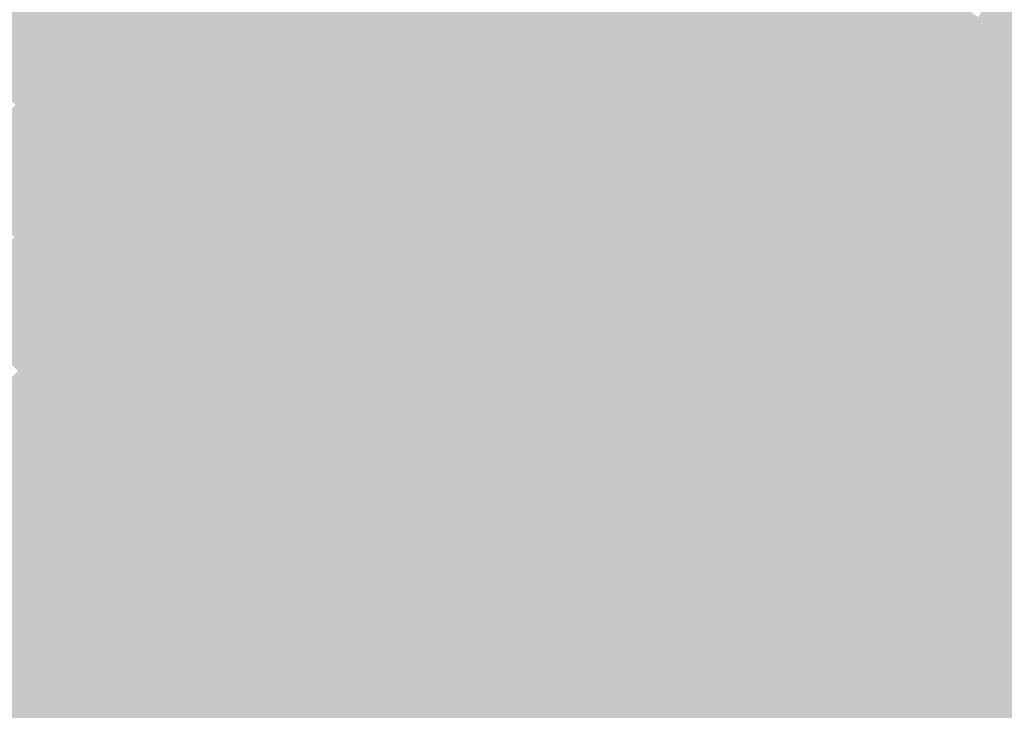
# Model space of a CAD drawing. Units: inches. Extents: x -266 to 784, y -170 to 213.
# Drawn here: x -59 to -37, y -69 to -54 of the extents above; entities that cross this region are included whole.
import ezdxf

# ---------------------------------------------------------------- set-up
doc = ezdxf.new("R2010")
doc.units = ezdxf.units.IN
doc.header["$MEASUREMENT"] = 0

msp = doc.modelspace()

# ---------------------------------------------------------------- linework, layer by layer
at = {"color": 164, "true_color": 0x0027b3}
msp.add_solid([(-48.352245, -53.348481), (-49.023804, -54.089432), (-49.646919, -52.14579), (-50.33646, -52.870037)], dxfattribs=at)
at = {"color": 162, "true_color": 0x003acd}
msp.add_solid([(-56.491272, -53.784162), (-57.21552, -54.473703), (-57.794188, -52.381598), (-58.535139, -53.053157)], dxfattribs=at)
at = {"color": 162, "true_color": 0x0033c4}
msp.add_solid([(-53.740115, -53.740115), (-54.447222, -54.447222), (-55.042778, -52.405081), (-55.767025, -53.094622)], dxfattribs=at)
at = {"color": 162, "true_color": 0x002dbc}
msp.add_solid([(-51.026, -53.594284), (-51.715541, -54.318531), (-52.325902, -52.325902), (-53.033009, -53.033009)], dxfattribs=at)
at = {"color": 164, "true_color": 0x001ca6}
msp.add_solid([(-43.773137, -53.337721), (-44.40753, -54.110732), (-45.068926, -52.24741), (-45.722099, -53.004619)], dxfattribs=at)
at = {"color": 164, "true_color": 0x0021af}
msp.add_solid([(-46.375272, -53.761828), (-47.028445, -54.519037), (-47.680686, -52.60753), (-48.352245, -53.348481)], dxfattribs=at)
at = {"color": 164, "true_color": 0x0017a2}
msp.add_solid([(-41.835748, -53.607557), (-42.45098, -54.395904), (-43.138743, -52.564711), (-43.773137, -53.337721)], dxfattribs=at)
at = {"color": 164, "true_color": 0x00139e}
msp.add_solid([(-39.911853, -53.814905), (-40.507553, -54.618112), (-41.220517, -52.819211), (-41.835748, -53.607557)], dxfattribs=at)
at = {"color": 162, "true_color": 0x002ec0}
msp.add_solid([(-51.715541, -54.318531), (-52.405081, -55.042778), (-53.033009, -53.033009), (-53.740115, -53.740115)], dxfattribs=at)
at = {"color": 162, "true_color": 0x0027b7}
msp.add_solid([(-49.023804, -54.089432), (-49.695363, -54.830383), (-50.33646, -52.870037), (-51.026, -53.594284)], dxfattribs=at)
at = {"color": 164, "true_color": 0x001dab}
msp.add_solid([(-44.40753, -54.110732), (-45.041923, -54.883742), (-45.722099, -53.004619), (-46.375272, -53.761828)], dxfattribs=at)
at = {"color": 174, "true_color": 0x000f9a}
msp.add_solid([(-38.003341, -53.960598), (-38.579149, -54.778182), (-39.316154, -53.011697), (-39.911853, -53.814905)], dxfattribs=at)
at = {"color": 162, "true_color": 0x003cd1}
msp.add_solid([(-57.21552, -54.473703), (-57.939767, -55.163244), (-58.535139, -53.053157), (-59.27609, -53.724716)], dxfattribs=at)
at = {"color": 162, "true_color": 0x0034c9}
msp.add_solid([(-54.447222, -54.447222), (-55.154329, -55.154329), (-55.767025, -53.094622), (-56.491272, -53.784162)], dxfattribs=at)
at = {"color": 174, "true_color": 0x000b95}
msp.add_solid([(-36.112065, -54.045525), (-36.667635, -54.876994), (-37.427532, -53.143013), (-38.003341, -53.960598)], dxfattribs=at)
at = {"color": 164, "true_color": 0x0022b3}
msp.add_solid([(-47.028445, -54.519037), (-47.681618, -55.276246), (-48.352245, -53.348481), (-49.023804, -54.089432)], dxfattribs=at)
at = {"color": 164, "true_color": 0x0018a6}
msp.add_solid([(-42.45098, -54.395904), (-43.066211, -55.18425), (-43.773137, -53.337721), (-44.40753, -54.110732)], dxfattribs=at)
at = {"color": 162, "true_color": 0x0028bc}
msp.add_solid([(-49.695363, -54.830383), (-50.366922, -55.571334), (-51.026, -53.594284), (-51.715541, -54.318531)], dxfattribs=at)
at = {"color": 164, "true_color": 0x0014a2}
msp.add_solid([(-40.507553, -54.618112), (-41.103252, -55.42132), (-41.835748, -53.607557), (-42.45098, -54.395904)], dxfattribs=at)
at = {"color": 162, "true_color": 0x003dd5}
msp.add_solid([(-57.939767, -55.163244), (-58.664014, -55.852784), (-59.27609, -53.724716), (-60.017041, -54.396275)], dxfattribs=at)
at = {"color": 162, "true_color": 0x0036cd}
msp.add_solid([(-55.154329, -55.154329), (-55.861436, -55.861436), (-56.491272, -53.784162), (-57.21552, -54.473703)], dxfattribs=at)
at = {"color": 162, "true_color": 0x002fc4}
msp.add_solid([(-52.405081, -55.042778), (-53.094622, -55.767025), (-53.740115, -53.740115), (-54.447222, -54.447222)], dxfattribs=at)
at = {"color": 164, "true_color": 0x001daf}
msp.add_solid([(-45.041923, -54.883742), (-45.676316, -55.656753), (-46.375272, -53.761828), (-47.028445, -54.519037)], dxfattribs=at)
at = {"color": 174, "true_color": 0x000f9e}
msp.add_solid([(-38.579149, -54.778182), (-39.154957, -55.595767), (-39.911853, -53.814905), (-40.507553, -54.618112)], dxfattribs=at)
at = {"color": 162, "true_color": 0x0023b7}
msp.add_solid([(-47.681618, -55.276246), (-48.33479, -56.033455), (-49.023804, -54.089432), (-49.695363, -54.830383)], dxfattribs=at)
at = {"color": 174, "true_color": 0x000b9a}
msp.add_solid([(-36.667635, -54.876994), (-37.223206, -55.708464), (-38.003341, -53.960598), (-38.579149, -54.778182)], dxfattribs=at)
at = {"color": 164, "true_color": 0x0019ab}
msp.add_solid([(-43.066211, -55.18425), (-43.681443, -55.972596), (-44.40753, -54.110732), (-45.041923, -54.883742)], dxfattribs=at)
at = {"color": 162, "true_color": 0x0037d1}
msp.add_solid([(-55.861436, -55.861436), (-56.568543, -56.568542), (-57.21552, -54.473703), (-57.939767, -55.163244)], dxfattribs=at)
at = {"color": 162, "true_color": 0x0030c9}
msp.add_solid([(-53.094622, -55.767025), (-53.784162, -56.491272), (-54.447222, -54.447222), (-55.154329, -55.154329)], dxfattribs=at)
at = {"color": 162, "true_color": 0x0029c0}
msp.add_solid([(-50.366922, -55.571334), (-51.038481, -56.312286), (-51.715541, -54.318531), (-52.405081, -55.042778)], dxfattribs=at)
at = {"color": 164, "true_color": 0x001eb3}
msp.add_solid([(-45.676316, -55.656753), (-46.31071, -56.429763), (-47.028445, -54.519037), (-47.681618, -55.276246)], dxfattribs=at)
at = {"color": 164, "true_color": 0x0014a6}
msp.add_solid([(-41.103252, -55.42132), (-41.698951, -56.224527), (-42.45098, -54.395904), (-43.066211, -55.18425)], dxfattribs=at)
at = {"color": 174, "true_color": 0x0010a2}
msp.add_solid([(-39.154957, -55.595767), (-39.730765, -56.413352), (-40.507553, -54.618112), (-41.103252, -55.42132)], dxfattribs=at)
at = {"color": 162, "true_color": 0x0024bc}
msp.add_solid([(-48.33479, -56.033455), (-48.987963, -56.790663), (-49.695363, -54.830383), (-50.366922, -55.571334)], dxfattribs=at)
at = {"color": 164, "true_color": 0x0019af}
msp.add_solid([(-43.681443, -55.972596), (-44.296675, -56.760943), (-45.041923, -54.883742), (-45.676316, -55.656753)], dxfattribs=at)
at = {"color": 174, "true_color": 0x000c9e}
msp.add_solid([(-37.223206, -55.708464), (-37.778776, -56.539934), (-38.579149, -54.778182), (-39.154957, -55.595767)], dxfattribs=at)
at = {"color": 162, "true_color": 0x0031cd}
msp.add_solid([(-53.784162, -56.491272), (-54.473703, -57.21552), (-55.154329, -55.154329), (-55.861436, -55.861436)], dxfattribs=at)
at = {"color": 162, "true_color": 0x002ac4}
msp.add_solid([(-51.038481, -56.312286), (-51.71004, -57.053237), (-52.405081, -55.042778), (-53.094622, -55.767025)], dxfattribs=at)
at = {"color": 162, "true_color": 0x0038d5}
msp.add_solid([(-56.568543, -56.568542), (-57.275649, -57.275649), (-57.939767, -55.163244), (-58.664014, -55.852784)], dxfattribs=at)
at = {"color": 162, "true_color": 0x001fb7}
msp.add_solid([(-46.31071, -56.429763), (-46.945103, -57.202774), (-47.681618, -55.276246), (-48.33479, -56.033455)], dxfattribs=at)
at = {"color": 164, "true_color": 0x0015ab}
msp.add_solid([(-41.698951, -56.224527), (-42.294651, -57.027735), (-43.066211, -55.18425), (-43.681443, -55.972596)], dxfattribs=at)
at = {"color": 162, "true_color": 0x0025c0}
msp.add_solid([(-48.987963, -56.790663), (-49.641136, -57.547872), (-50.366922, -55.571334), (-51.038481, -56.312286)], dxfattribs=at)
at = {"color": 174, "true_color": 0x0010a6}
msp.add_solid([(-39.730765, -56.413352), (-40.306573, -57.230937), (-41.103252, -55.42132), (-41.698951, -56.224527)], dxfattribs=at)
at = {"color": 162, "true_color": 0x002bc9}
msp.add_solid([(-51.71004, -57.053237), (-52.381598, -57.794188), (-53.094622, -55.767025), (-53.784162, -56.491272)], dxfattribs=at)
at = {"color": 164, "true_color": 0x001ab3}
msp.add_solid([(-44.296675, -56.760943), (-44.911906, -57.549289), (-45.676316, -55.656753), (-46.31071, -56.429763)], dxfattribs=at)
at = {"color": 174, "true_color": 0x000ca2}
msp.add_solid([(-37.778776, -56.539934), (-38.334346, -57.371403), (-39.154957, -55.595767), (-39.730765, -56.413352)], dxfattribs=at)
at = {"color": 174, "true_color": 0x00089e}
msp.add_solid([(-35.844841, -56.605189), (-36.379838, -57.450042), (-37.223206, -55.708464), (-37.778776, -56.539934)], dxfattribs=at)
at = {"color": 162, "true_color": 0x0039da}
msp.add_solid([(-57.275649, -57.275649), (-57.982756, -57.982756), (-58.664014, -55.852784), (-59.388261, -56.542325)], dxfattribs=at)
at = {"color": 162, "true_color": 0x0032d1}
msp.add_solid([(-54.473703, -57.21552), (-55.163244, -57.939767), (-55.861436, -55.861436), (-56.568543, -56.568542)], dxfattribs=at)
at = {"color": 164, "true_color": 0x0015af}
msp.add_solid([(-42.294651, -57.027735), (-42.89035, -57.830942), (-43.681443, -55.972596), (-44.296675, -56.760943)], dxfattribs=at)
at = {"color": 162, "true_color": 0x0020bc}
msp.add_solid([(-46.945103, -57.202774), (-47.579496, -57.975784), (-48.33479, -56.033455), (-48.987963, -56.790663)], dxfattribs=at)
at = {"color": 162, "true_color": 0x0026c4}
msp.add_solid([(-49.641136, -57.547872), (-50.294309, -58.305081), (-51.038481, -56.312286), (-51.71004, -57.053237)], dxfattribs=at)
at = {"color": 174, "true_color": 0x0011ab}
msp.add_solid([(-40.306573, -57.230937), (-40.882382, -58.048522), (-41.698951, -56.224527), (-42.294651, -57.027735)], dxfattribs=at)
at = {"color": 174, "true_color": 0x000ca6}
msp.add_solid([(-38.334346, -57.371403), (-38.889916, -58.202873), (-39.730765, -56.413352), (-40.306573, -57.230937)], dxfattribs=at)
at = {"color": 162, "true_color": 0x003ade}
msp.add_solid([(-57.982756, -57.982756), (-58.689863, -58.689863), (-59.388261, -56.542325), (-60.112508, -57.231865)], dxfattribs=at)
at = {"color": 162, "true_color": 0x0033d5}
msp.add_solid([(-55.163244, -57.939767), (-55.852784, -58.664014), (-56.568543, -56.568542), (-57.275649, -57.275649)], dxfattribs=at)
at = {"color": 162, "true_color": 0x002ccd}
msp.add_solid([(-52.381598, -57.794188), (-53.053157, -58.535139), (-53.784162, -56.491272), (-54.473703, -57.21552)], dxfattribs=at)
at = {"color": 162, "true_color": 0x001bb7}
msp.add_solid([(-44.911906, -57.549289), (-45.527138, -58.337636), (-46.31071, -56.429763), (-46.945103, -57.202774)], dxfattribs=at)
at = {"color": 174, "true_color": 0x0008a2}
msp.add_solid([(-36.379838, -57.450042), (-36.914836, -58.294896), (-37.778776, -56.539934), (-38.334346, -57.371403)], dxfattribs=at)
at = {"color": 162, "true_color": 0x0020c0}
msp.add_solid([(-47.579496, -57.975784), (-48.21389, -58.748794), (-48.987963, -56.790663), (-49.641136, -57.547872)], dxfattribs=at)
at = {"color": 164, "true_color": 0x0016b3}
msp.add_solid([(-42.89035, -57.830942), (-43.486049, -58.63415), (-44.296675, -56.760943), (-44.911906, -57.549289)], dxfattribs=at)
at = {"color": 162, "true_color": 0x0026c9}
msp.add_solid([(-50.294309, -58.305081), (-50.947482, -59.06229), (-51.71004, -57.053237), (-52.381598, -57.794188)], dxfattribs=at)
at = {"color": 174, "true_color": 0x0011af}
msp.add_solid([(-40.882382, -58.048522), (-41.45819, -58.866107), (-42.294651, -57.027735), (-42.89035, -57.830942)], dxfattribs=at)
at = {"color": 162, "true_color": 0x002dd1}
msp.add_solid([(-53.053157, -58.535139), (-53.724716, -59.27609), (-54.473703, -57.21552), (-55.163244, -57.939767)], dxfattribs=at)
at = {"color": 162, "true_color": 0x001bbc}
msp.add_solid([(-45.527138, -58.337636), (-46.142369, -59.125982), (-46.945103, -57.202774), (-47.579496, -57.975784)], dxfattribs=at)
at = {"color": 174, "true_color": 0x000dab}
msp.add_solid([(-38.889916, -58.202873), (-39.445487, -59.034342), (-40.306573, -57.230937), (-40.882382, -58.048522)], dxfattribs=at)
at = {"color": 162, "true_color": 0x0034da}
msp.add_solid([(-55.852784, -58.664014), (-56.542325, -59.388261), (-57.275649, -57.275649), (-57.982756, -57.982756)], dxfattribs=at)
at = {"color": 174, "true_color": 0x0008a6}
msp.add_solid([(-36.914836, -58.294896), (-37.449833, -59.13975), (-38.334346, -57.371403), (-38.889916, -58.202873)], dxfattribs=at)
at = {"color": 162, "true_color": 0x0021c4}
msp.add_solid([(-48.21389, -58.748794), (-48.848283, -59.521805), (-49.641136, -57.547872), (-50.294309, -58.305081)], dxfattribs=at)
at = {"color": 172, "true_color": 0x0016b7}
msp.add_solid([(-43.486049, -58.63415), (-44.081749, -59.437357), (-44.911906, -57.549289), (-45.527138, -58.337636)], dxfattribs=at)
at = {"color": 162, "true_color": 0x0027cd}
msp.add_solid([(-50.947482, -59.06229), (-51.600655, -59.819499), (-52.381598, -57.794188), (-53.053157, -58.535139)], dxfattribs=at)
at = {"color": 172, "true_color": 0x0011b3}
msp.add_solid([(-41.45819, -58.866107), (-42.033998, -59.683691), (-42.89035, -57.830942), (-43.486049, -58.63415)], dxfattribs=at)
at = {"color": 162, "true_color": 0x0035de}
msp.add_solid([(-56.542325, -59.388261), (-57.231865, -60.112508), (-57.982756, -57.982756), (-58.689863, -58.689863)], dxfattribs=at)
at = {"color": 162, "true_color": 0x002ed5}
msp.add_solid([(-53.724716, -59.27609), (-54.396275, -60.017041), (-55.163244, -57.939767), (-55.852784, -58.664014)], dxfattribs=at)
at = {"color": 162, "true_color": 0x001cc0}
msp.add_solid([(-46.142369, -59.125982), (-46.757601, -59.914328), (-47.579496, -57.975784), (-48.21389, -58.748794)], dxfattribs=at)
at = {"color": 174, "true_color": 0x000daf}
msp.add_solid([(-39.445487, -59.034342), (-40.001057, -59.865812), (-40.882382, -58.048522), (-41.45819, -58.866107)], dxfattribs=at)
at = {"color": 162, "true_color": 0x0022c9}
msp.add_solid([(-48.848283, -59.521805), (-49.482676, -60.294815), (-50.294309, -58.305081), (-50.947482, -59.06229)], dxfattribs=at)
at = {"color": 174, "true_color": 0x0009ab}
msp.add_solid([(-37.449833, -59.13975), (-37.984831, -59.984603), (-38.889916, -58.202873), (-39.445487, -59.034342)], dxfattribs=at)
at = {"color": 174, "true_color": 0x0005a6}
msp.add_solid([(-35.473089, -59.183274), (-35.987192, -60.041003), (-36.914836, -58.294896), (-37.449833, -59.13975)], dxfattribs=at)
at = {"color": 162, "true_color": 0x0028d1}
msp.add_solid([(-51.600655, -59.819499), (-52.253827, -60.576708), (-53.053157, -58.535139), (-53.724716, -59.27609)], dxfattribs=at)
at = {"color": 172, "true_color": 0x0017bc}
msp.add_solid([(-44.081749, -59.437357), (-44.677448, -60.240565), (-45.527138, -58.337636), (-46.142369, -59.125982)], dxfattribs=at)
at = {"color": 162, "true_color": 0x0036e2}
msp.add_solid([(-57.231865, -60.112508), (-57.921406, -60.836755), (-58.689863, -58.689863), (-59.39697, -59.39697)], dxfattribs=at)
at = {"color": 162, "true_color": 0x002fda}
msp.add_solid([(-54.396275, -60.017041), (-55.067834, -60.757992), (-55.852784, -58.664014), (-56.542325, -59.388261)], dxfattribs=at)
at = {"color": 162, "true_color": 0x001cc4}
msp.add_solid([(-46.757601, -59.914328), (-47.372832, -60.702675), (-48.21389, -58.748794), (-48.848283, -59.521805)], dxfattribs=at)
at = {"color": 172, "true_color": 0x0012b7}
msp.add_solid([(-42.033998, -59.683691), (-42.609806, -60.501276), (-43.486049, -58.63415), (-44.081749, -59.437357)], dxfattribs=at)
at = {"color": 172, "true_color": 0x000db3}
msp.add_solid([(-40.001057, -59.865812), (-40.556627, -60.697282), (-41.45819, -58.866107), (-42.033998, -59.683691)], dxfattribs=at)
at = {"color": 162, "true_color": 0x0022cd}
msp.add_solid([(-49.482676, -60.294815), (-50.117069, -61.067826), (-50.947482, -59.06229), (-51.600655, -59.819499)], dxfattribs=at)
at = {"color": 172, "true_color": 0x0017c0}
msp.add_solid([(-44.677448, -60.240565), (-45.273147, -61.043772), (-46.142369, -59.125982), (-46.757601, -59.914328)], dxfattribs=at)
at = {"color": 174, "true_color": 0x0009af}
msp.add_solid([(-37.984831, -59.984603), (-38.519829, -60.829457), (-39.445487, -59.034342), (-40.001057, -59.865812)], dxfattribs=at)
at = {"color": 174, "true_color": 0x0005ab}
msp.add_solid([(-35.987192, -60.041003), (-36.501295, -60.898731), (-37.449833, -59.13975), (-37.984831, -59.984603)], dxfattribs=at)
at = {"color": 162, "true_color": 0x0029d5}
msp.add_solid([(-52.253827, -60.576708), (-52.907, -61.333917), (-53.724716, -59.27609), (-54.396275, -60.017041)], dxfattribs=at)
at = {"color": 160, "true_color": 0x0037e6}
msp.add_solid([(-57.921406, -60.836755), (-58.610946, -61.561002), (-59.39697, -59.39697), (-60.104076, -60.104076)], dxfattribs=at)
at = {"color": 162, "true_color": 0x0030de}
msp.add_solid([(-55.067834, -60.757992), (-55.739393, -61.498943), (-56.542325, -59.388261), (-57.231865, -60.112508)], dxfattribs=at)
at = {"color": 162, "true_color": 0x001dc9}
msp.add_solid([(-47.372832, -60.702675), (-47.988064, -61.491021), (-48.848283, -59.521805), (-49.482676, -60.294815)], dxfattribs=at)
at = {"color": 172, "true_color": 0x0012bc}
msp.add_solid([(-42.609806, -60.501276), (-43.185614, -61.318861), (-44.081749, -59.437357), (-44.677448, -60.240565)], dxfattribs=at)
at = {"color": 172, "true_color": 0x000eb7}
msp.add_solid([(-40.556627, -60.697282), (-41.112197, -61.528751), (-42.033998, -59.683691), (-42.609806, -60.501276)], dxfattribs=at)
at = {"color": 162, "true_color": 0x002ada}
msp.add_solid([(-52.907, -61.333917), (-53.560173, -62.091125), (-54.396275, -60.017041), (-55.067834, -60.757992)], dxfattribs=at)
at = {"color": 162, "true_color": 0x0023d1}
msp.add_solid([(-50.117069, -61.067826), (-50.751463, -61.840836), (-51.600655, -59.819499), (-52.253827, -60.576708)], dxfattribs=at)
at = {"color": 172, "true_color": 0x0018c4}
msp.add_solid([(-45.273147, -61.043772), (-45.868846, -61.84698), (-46.757601, -59.914328), (-47.372832, -60.702675)], dxfattribs=at)
at = {"color": 172, "true_color": 0x0009b3}
msp.add_solid([(-38.519829, -60.829457), (-39.054826, -61.67431), (-40.001057, -59.865812), (-40.556627, -60.697282)], dxfattribs=at)
at = {"color": 174, "true_color": 0x0005af}
msp.add_solid([(-36.501295, -60.898731), (-37.015398, -61.75646), (-37.984831, -59.984603), (-38.519829, -60.829457)], dxfattribs=at)
at = {"color": 162, "true_color": 0x0031e2}
msp.add_solid([(-55.739393, -61.498943), (-56.410952, -62.239895), (-57.231865, -60.112508), (-57.921406, -60.836755)], dxfattribs=at)
at = {"color": 162, "true_color": 0x001ecd}
msp.add_solid([(-47.988064, -61.491021), (-48.603296, -62.279368), (-49.482676, -60.294815), (-50.117069, -61.067826)], dxfattribs=at)
at = {"color": 172, "true_color": 0x0013c0}
msp.add_solid([(-43.185614, -61.318861), (-43.761423, -62.136446), (-44.677448, -60.240565), (-45.273147, -61.043772)], dxfattribs=at)
at = {"color": 162, "true_color": 0x0024d5}
msp.add_solid([(-50.751463, -61.840836), (-51.385856, -62.613847), (-52.253827, -60.576708), (-52.907, -61.333917)], dxfattribs=at)
at = {"color": 172, "true_color": 0x000ebc}
msp.add_solid([(-41.112197, -61.528751), (-41.667767, -62.360221), (-42.609806, -60.501276), (-43.185614, -61.318861)], dxfattribs=at)
at = {"color": 162, "true_color": 0x0031e6}
msp.add_solid([(-56.410952, -62.239895), (-57.082511, -62.980846), (-57.921406, -60.836755), (-58.610946, -61.561002)], dxfattribs=at)
at = {"color": 162, "true_color": 0x002ade}
msp.add_solid([(-53.560173, -62.091125), (-54.213346, -62.848334), (-55.067834, -60.757992), (-55.739393, -61.498943)], dxfattribs=at)
at = {"color": 172, "true_color": 0x0018c9}
msp.add_solid([(-45.868846, -61.84698), (-46.464546, -62.650187), (-47.372832, -60.702675), (-47.988064, -61.491021)], dxfattribs=at)
at = {"color": 172, "true_color": 0x0009b7}
msp.add_solid([(-39.054826, -61.67431), (-39.589824, -62.519164), (-40.556627, -60.697282), (-41.112197, -61.528751)], dxfattribs=at)
at = {"color": 172, "true_color": 0x0005b3}
msp.add_solid([(-37.015398, -61.75646), (-37.5295, -62.614189), (-38.519829, -60.829457), (-39.054826, -61.67431)], dxfattribs=at)
at = {"color": 162, "true_color": 0x001ed1}
msp.add_solid([(-48.603296, -62.279368), (-49.218527, -63.067714), (-50.117069, -61.067826), (-50.751463, -61.840836)], dxfattribs=at)
at = {"color": 172, "true_color": 0x0013c4}
msp.add_solid([(-43.761423, -62.136446), (-44.337231, -62.954031), (-45.273147, -61.043772), (-45.868846, -61.84698)], dxfattribs=at)
at = {"color": 162, "true_color": 0x002be2}
msp.add_solid([(-54.213346, -62.848334), (-54.866519, -63.605543), (-55.739393, -61.498943), (-56.410952, -62.239895)], dxfattribs=at)
at = {"color": 162, "true_color": 0x0025da}
msp.add_solid([(-51.385856, -62.613847), (-52.020249, -63.386857), (-52.907, -61.333917), (-53.560173, -62.091125)], dxfattribs=at)
at = {"color": 172, "true_color": 0x0019cd}
msp.add_solid([(-46.464546, -62.650187), (-47.060245, -63.453395), (-47.988064, -61.491021), (-48.603296, -62.279368)], dxfattribs=at)
at = {"color": 172, "true_color": 0x000ec0}
msp.add_solid([(-41.667767, -62.360221), (-42.223338, -63.191691), (-43.185614, -61.318861), (-43.761423, -62.136446)], dxfattribs=at)
at = {"color": 160, "true_color": 0x0032eb}
msp.add_solid([(-57.082511, -62.980846), (-57.75407, -63.721797), (-58.610946, -61.561002), (-59.300487, -62.285249)], dxfattribs=at)
at = {"color": 172, "true_color": 0x000abc}
msp.add_solid([(-39.589824, -62.519164), (-40.124821, -63.364017), (-41.112197, -61.528751), (-41.667767, -62.360221)], dxfattribs=at)
at = {"color": 172, "true_color": 0x0005b7}
msp.add_solid([(-37.5295, -62.614189), (-38.043603, -63.471917), (-39.054826, -61.67431), (-39.589824, -62.519164)], dxfattribs=at)
at = {"color": 162, "true_color": 0x001fd5}
msp.add_solid([(-49.218527, -63.067714), (-49.833759, -63.856061), (-50.751463, -61.840836), (-51.385856, -62.613847)], dxfattribs=at)
at = {"color": 172, "true_color": 0x0014c9}
msp.add_solid([(-44.337231, -62.954031), (-44.913039, -63.771615), (-45.868846, -61.84698), (-46.464546, -62.650187)], dxfattribs=at)
at = {"color": 172, "true_color": 0x0000b3}
msp.add_solid([(-35.48867, -62.646263), (-35.981568, -63.51635), (-37.015398, -61.75646), (-37.5295, -62.614189)], dxfattribs=at)
at = {"color": 162, "true_color": 0x0025de}
msp.add_solid([(-52.020249, -63.386857), (-52.654643, -64.159868), (-53.560173, -62.091125), (-54.213346, -62.848334)], dxfattribs=at)
at = {"color": 160, "true_color": 0x0033ef}
msp.add_solid([(-57.75407, -63.721797), (-58.425629, -64.462748), (-59.300487, -62.285249), (-59.990027, -63.009496)], dxfattribs=at)
at = {"color": 162, "true_color": 0x002ce6}
msp.add_solid([(-54.866519, -63.605543), (-55.519692, -64.362752), (-56.410952, -62.239895), (-57.082511, -62.980846)], dxfattribs=at)
at = {"color": 172, "true_color": 0x0019d1}
msp.add_solid([(-47.060245, -63.453395), (-47.655944, -64.256603), (-48.603296, -62.279368), (-49.218527, -63.067714)], dxfattribs=at)
at = {"color": 172, "true_color": 0x000fc4}
msp.add_solid([(-42.223338, -63.191691), (-42.778908, -64.02316), (-43.761423, -62.136446), (-44.337231, -62.954031)], dxfattribs=at)
at = {"color": 172, "true_color": 0x000ac0}
msp.add_solid([(-40.124821, -63.364017), (-40.659819, -64.208871), (-41.667767, -62.360221), (-42.223338, -63.191691)], dxfattribs=at)
at = {"color": 172, "true_color": 0x0005bc}
msp.add_solid([(-38.043603, -63.471917), (-38.557706, -64.329646), (-39.589824, -62.519164), (-40.124821, -63.364017)], dxfattribs=at)
at = {"color": 162, "true_color": 0x001fda}
msp.add_solid([(-49.833759, -63.856061), (-50.44899, -64.644407), (-51.385856, -62.613847), (-52.020249, -63.386857)], dxfattribs=at)
at = {"color": 172, "true_color": 0x0014cd}
msp.add_solid([(-44.913039, -63.771615), (-45.488847, -64.5892), (-46.464546, -62.650187), (-47.060245, -63.453395)], dxfattribs=at)
at = {"color": 172, "true_color": 0x0000b7}
msp.add_solid([(-35.981568, -63.51635), (-36.474466, -64.386437), (-37.5295, -62.614189), (-38.043603, -63.471917)], dxfattribs=at)
at = {"color": 162, "true_color": 0x0026e2}
msp.add_solid([(-52.654643, -64.159868), (-53.289036, -64.932878), (-54.213346, -62.848334), (-54.866519, -63.605543)], dxfattribs=at)
at = {"color": 172, "true_color": 0x000fc9}
msp.add_solid([(-42.778908, -64.02316), (-43.334478, -64.85463), (-44.337231, -62.954031), (-44.913039, -63.771615)], dxfattribs=at)
at = {"color": 160, "true_color": 0x0034f3}
msp.add_solid([(-58.425629, -64.462748), (-59.097188, -65.203699), (-59.990027, -63.009496), (-60.679568, -63.733743)], dxfattribs=at)
at = {"color": 160, "true_color": 0x002deb}
msp.add_solid([(-55.519692, -64.362752), (-56.172865, -65.119961), (-57.082511, -62.980846), (-57.75407, -63.721797)], dxfattribs=at)
at = {"color": 162, "true_color": 0x001ad5}
msp.add_solid([(-47.655944, -64.256603), (-48.251644, -65.05981), (-49.218527, -63.067714), (-49.833759, -63.856061)], dxfattribs=at)
at = {"color": 172, "true_color": 0x000ac4}
msp.add_solid([(-40.659819, -64.208871), (-41.194817, -65.053725), (-42.223338, -63.191691), (-42.778908, -64.02316)], dxfattribs=at)
at = {"color": 162, "true_color": 0x0020de}
msp.add_solid([(-50.44899, -64.644407), (-51.064222, -65.432753), (-52.020249, -63.386857), (-52.654643, -64.159868)], dxfattribs=at)
at = {"color": 172, "true_color": 0x0005c0}
msp.add_solid([(-38.557706, -64.329646), (-39.071809, -65.187374), (-40.124821, -63.364017), (-40.659819, -64.208871)], dxfattribs=at)
at = {"color": 162, "true_color": 0x0027e6}
msp.add_solid([(-53.289036, -64.932878), (-53.923429, -65.705889), (-54.866519, -63.605543), (-55.519692, -64.362752)], dxfattribs=at)
at = {"color": 172, "true_color": 0x0014d1}
msp.add_solid([(-45.488847, -64.5892), (-46.064655, -65.406785), (-47.060245, -63.453395), (-47.655944, -64.256603)], dxfattribs=at)
at = {"color": 172, "true_color": 0x0000bc}
msp.add_solid([(-36.474466, -64.386437), (-36.967364, -65.256524), (-38.043603, -63.471917), (-38.557706, -64.329646)], dxfattribs=at)
at = {"color": 160, "true_color": 0x002eef}
msp.add_solid([(-56.172865, -65.119961), (-56.826037, -65.87717), (-57.75407, -63.721797), (-58.425629, -64.462748)], dxfattribs=at)
at = {"color": 172, "true_color": 0x000fcd}
msp.add_solid([(-43.334478, -64.85463), (-43.890048, -65.686099), (-44.913039, -63.771615), (-45.488847, -64.5892)], dxfattribs=at)
at = {"color": 162, "true_color": 0x001ada}
msp.add_solid([(-48.251644, -65.05981), (-48.847343, -65.863018), (-49.833759, -63.856061), (-50.44899, -64.644407)], dxfattribs=at)
at = {"color": 172, "true_color": 0x000ac9}
msp.add_solid([(-41.194817, -65.053725), (-41.729814, -65.898578), (-42.778908, -64.02316), (-43.334478, -64.85463)], dxfattribs=at)
at = {"color": 162, "true_color": 0x0021e2}
msp.add_solid([(-51.064222, -65.432753), (-51.679454, -66.2211), (-52.654643, -64.159868), (-53.289036, -64.932878)], dxfattribs=at)
at = {"color": 172, "true_color": 0x0005c4}
msp.add_solid([(-39.071809, -65.187374), (-39.585911, -66.045103), (-40.659819, -64.208871), (-41.194817, -65.053725)], dxfattribs=at)
at = {"color": 160, "true_color": 0x0027eb}
msp.add_solid([(-53.923429, -65.705889), (-54.557822, -66.478899), (-55.519692, -64.362752), (-56.172865, -65.119961)], dxfattribs=at)
at = {"color": 172, "true_color": 0x0015d5}
msp.add_solid([(-46.064655, -65.406785), (-46.640464, -66.22437), (-47.655944, -64.256603), (-48.251644, -65.05981)], dxfattribs=at)
at = {"color": 172, "true_color": 0x0000c0}
msp.add_solid([(-36.967364, -65.256524), (-37.460263, -66.126611), (-38.557706, -64.329646), (-39.071809, -65.187374)], dxfattribs=at)
at = {"color": 160, "true_color": 0x002ff3}
msp.add_solid([(-56.826037, -65.87717), (-57.47921, -66.634378), (-58.425629, -64.462748), (-59.097188, -65.203699)], dxfattribs=at)
at = {"color": 162, "true_color": 0x001bde}
msp.add_solid([(-48.847343, -65.863018), (-49.443042, -66.666225), (-50.44899, -64.644407), (-51.064222, -65.432753)], dxfattribs=at)
at = {"color": 172, "true_color": 0x0010d1}
msp.add_solid([(-43.890048, -65.686099), (-44.445619, -66.517569), (-45.488847, -64.5892), (-46.064655, -65.406785)], dxfattribs=at)
at = {"color": 172, "true_color": 0x000acd}
msp.add_solid([(-41.729814, -65.898578), (-42.264812, -66.743432), (-43.334478, -64.85463), (-43.890048, -65.686099)], dxfattribs=at)
at = {"color": 162, "true_color": 0x0021e6}
msp.add_solid([(-51.679454, -66.2211), (-52.294685, -67.009446), (-53.289036, -64.932878), (-53.923429, -65.705889)], dxfattribs=at)
at = {"color": 172, "true_color": 0x0015da}
msp.add_solid([(-46.640464, -66.22437), (-47.216272, -67.041955), (-48.251644, -65.05981), (-48.847343, -65.863018)], dxfattribs=at)
at = {"color": 172, "true_color": 0x0005c9}
msp.add_solid([(-39.585911, -66.045103), (-40.100014, -66.902832), (-41.194817, -65.053725), (-41.729814, -65.898578)], dxfattribs=at)
at = {"color": 160, "true_color": 0x002ff7}
msp.add_solid([(-57.47921, -66.634378), (-58.132383, -67.391587), (-59.097188, -65.203699), (-59.768747, -65.94465)], dxfattribs=at)
at = {"color": 160, "true_color": 0x0028ef}
msp.add_solid([(-54.557822, -66.478899), (-55.192216, -67.251909), (-56.172865, -65.119961), (-56.826037, -65.87717)], dxfattribs=at)
at = {"color": 172, "true_color": 0x0000c4}
msp.add_solid([(-37.460263, -66.126611), (-37.953161, -66.996698), (-39.071809, -65.187374), (-39.585911, -66.045103)], dxfattribs=at)
at = {"color": 172, "true_color": 0x0500c0}
msp.add_solid([(-35.354755, -66.144095), (-35.826152, -67.026016), (-36.967364, -65.256524), (-37.460263, -66.126611)], dxfattribs=at)
at = {"color": 162, "true_color": 0x001be2}
msp.add_solid([(-49.443042, -66.666225), (-50.038742, -67.469433), (-51.064222, -65.432753), (-51.679454, -66.2211)], dxfattribs=at)
at = {"color": 172, "true_color": 0x0010d5}
msp.add_solid([(-44.445619, -66.517569), (-45.001189, -67.349039), (-46.064655, -65.406785), (-46.640464, -66.22437)], dxfattribs=at)
at = {"color": 160, "true_color": 0x0022eb}
msp.add_solid([(-52.294685, -67.009446), (-52.909917, -67.797793), (-53.923429, -65.705889), (-54.557822, -66.478899)], dxfattribs=at)
at = {"color": 172, "true_color": 0x000bd1}
msp.add_solid([(-42.264812, -66.743432), (-42.79981, -67.588285), (-43.890048, -65.686099), (-44.445619, -66.517569)], dxfattribs=at)
at = {"color": 160, "true_color": 0x0029f3}
msp.add_solid([(-55.192216, -67.251909), (-55.826609, -68.02492), (-56.826037, -65.87717), (-57.47921, -66.634378)], dxfattribs=at)
at = {"color": 172, "true_color": 0x0016de}
msp.add_solid([(-47.216272, -67.041955), (-47.79208, -67.859539), (-48.847343, -65.863018), (-49.443042, -66.666225)], dxfattribs=at)
at = {"color": 172, "true_color": 0x0006cd}
msp.add_solid([(-40.100014, -66.902832), (-40.614117, -67.76056), (-41.729814, -65.898578), (-42.264812, -66.743432)], dxfattribs=at)
at = {"color": 160, "true_color": 0x0030fc}
msp.add_solid([(-58.132383, -67.391587), (-58.785556, -68.148796), (-59.768747, -65.94465), (-60.440306, -66.685601)], dxfattribs=at)
at = {"color": 172, "true_color": 0x0000c9}
msp.add_solid([(-37.953161, -66.996698), (-38.446059, -67.866785), (-39.585911, -66.045103), (-40.100014, -66.902832)], dxfattribs=at)
at = {"color": 172, "true_color": 0x0500c4}
msp.add_solid([(-35.826152, -67.026016), (-36.297549, -67.907937), (-37.460263, -66.126611), (-37.953161, -66.996698)], dxfattribs=at)
at = {"color": 162, "true_color": 0x001ce6}
msp.add_solid([(-50.038742, -67.469433), (-50.634441, -68.27264), (-51.679454, -66.2211), (-52.294685, -67.009446)], dxfattribs=at)
at = {"color": 172, "true_color": 0x0010da}
msp.add_solid([(-45.001189, -67.349039), (-45.556759, -68.180508), (-46.640464, -66.22437), (-47.216272, -67.041955)], dxfattribs=at)
at = {"color": 160, "true_color": 0x0023ef}
msp.add_solid([(-52.909917, -67.797793), (-53.525148, -68.586139), (-54.557822, -66.478899), (-55.192216, -67.251909)], dxfattribs=at)
at = {"color": 172, "true_color": 0x000bd5}
msp.add_solid([(-42.79981, -67.588285), (-43.334807, -68.433139), (-44.445619, -66.517569), (-45.001189, -67.349039)], dxfattribs=at)
at = {"color": 160, "true_color": 0x002af7}
msp.add_solid([(-55.826609, -68.02492), (-56.461002, -68.79793), (-57.47921, -66.634378), (-58.132383, -67.391587)], dxfattribs=at)
at = {"color": 172, "true_color": 0x0016e2}
msp.add_solid([(-47.79208, -67.859539), (-48.367888, -68.677124), (-49.443042, -66.666225), (-50.038742, -67.469433)], dxfattribs=at)
at = {"color": 172, "true_color": 0x0006d1}
msp.add_solid([(-40.614117, -67.76056), (-41.12822, -68.618289), (-42.264812, -66.743432), (-42.79981, -67.588285)], dxfattribs=at)
at = {"color": 172, "true_color": 0x0000cd}
msp.add_solid([(-38.446059, -67.866785), (-38.938957, -68.736872), (-40.100014, -66.902832), (-40.614117, -67.76056)], dxfattribs=at)
at = {"color": 5, "true_color": 0x001ceb}
msp.add_solid([(-50.634441, -68.27264), (-51.23014, -69.075848), (-52.294685, -67.009446), (-52.909917, -67.797793)], dxfattribs=at)
at = {"color": 172, "true_color": 0x0010de}
msp.add_solid([(-45.556759, -68.180508), (-46.112329, -69.011978), (-47.216272, -67.041955), (-47.79208, -67.859539)], dxfattribs=at)
at = {"color": 172, "true_color": 0x0500c9}
msp.add_solid([(-36.297549, -67.907937), (-36.768945, -68.789859), (-37.953161, -66.996698), (-38.446059, -67.866785)], dxfattribs=at)
at = {"color": 160, "true_color": 0x002afc}
msp.add_solid([(-56.461002, -68.79793), (-57.095396, -69.570941), (-58.132383, -67.391587), (-58.785556, -68.148796)], dxfattribs=at)
at = {"color": 160, "true_color": 0x0023f3}
msp.add_solid([(-53.525148, -68.586139), (-54.14038, -69.374486), (-55.192216, -67.251909), (-55.826609, -68.02492)], dxfattribs=at)
at = {"color": 172, "true_color": 0x000bda}
msp.add_solid([(-43.334807, -68.433139), (-43.869805, -69.277992), (-45.001189, -67.349039), (-45.556759, -68.180508)], dxfattribs=at)
at = {"color": 5, "true_color": 0x0017e6}
msp.add_solid([(-48.367888, -68.677124), (-48.943696, -69.494709), (-50.038742, -67.469433), (-50.634441, -68.27264)], dxfattribs=at)
at = {"color": 172, "true_color": 0x0006d5}
msp.add_solid([(-41.12822, -68.618289), (-41.642322, -69.476017), (-42.79981, -67.588285), (-43.334807, -68.433139)], dxfattribs=at)
at = {"color": 5, "true_color": 0x001def}
msp.add_solid([(-51.23014, -69.075848), (-51.825839, -69.879055), (-52.909917, -67.797793), (-53.525148, -68.586139)], dxfattribs=at)
at = {"color": 172, "true_color": 0x0000d1}
msp.add_solid([(-38.938957, -68.736872), (-39.431855, -69.606959), (-40.614117, -67.76056), (-41.12822, -68.618289)], dxfattribs=at)
at = {"color": 160, "true_color": 0x0024f7}
msp.add_solid([(-54.14038, -69.374486), (-54.755612, -70.162832), (-55.826609, -68.02492), (-56.461002, -68.79793)], dxfattribs=at)
at = {"color": 172, "true_color": 0x0011e2}
msp.add_solid([(-46.112329, -69.011978), (-46.6679, -69.843447), (-47.79208, -67.859539), (-48.367888, -68.677124)], dxfattribs=at)
at = {"color": 172, "true_color": 0x0600cd}
msp.add_solid([(-36.768945, -68.789859), (-37.240342, -69.67178), (-38.446059, -67.866785), (-38.938957, -68.736872)], dxfattribs=at)
at = {"color": 160, "true_color": 0x002aff}
msp.add_solid([(-57.095396, -69.570941), (-57.729789, -70.343951), (-58.785556, -68.148796), (-59.438729, -68.906005)], dxfattribs=at)
at = {"color": 172, "true_color": 0x000bde}
msp.add_solid([(-43.869805, -69.277992), (-44.404802, -70.122846), (-45.556759, -68.180508), (-46.112329, -69.011978)], dxfattribs=at)
at = {"color": 5, "true_color": 0x0017eb}
msp.add_solid([(-48.943696, -69.494709), (-49.519504, -70.312294), (-50.634441, -68.27264), (-51.23014, -69.075848)], dxfattribs=at)
at = {"color": 172, "true_color": 0x0006da}
msp.add_solid([(-41.642322, -69.476017), (-42.156425, -70.333746), (-43.334807, -68.433139), (-43.869805, -69.277992)], dxfattribs=at)
at = {"color": 5, "true_color": 0x001df3}
msp.add_solid([(-51.825839, -69.879055), (-52.421539, -70.682263), (-53.525148, -68.586139), (-54.14038, -69.374486)], dxfattribs=at)
at = {"color": 5, "true_color": 0x0011e6}
msp.add_solid([(-46.6679, -69.843447), (-47.22347, -70.674917), (-48.367888, -68.677124), (-48.943696, -69.494709)], dxfattribs=at)
at = {"color": 172, "true_color": 0x0000d5}
msp.add_solid([(-39.431855, -69.606959), (-39.924754, -70.477046), (-41.12822, -68.618289), (-41.642322, -69.476017)], dxfattribs=at)
at = {"color": 160, "true_color": 0x0024fc}
msp.add_solid([(-54.755612, -70.162832), (-55.370843, -70.951178), (-56.461002, -68.79793), (-57.095396, -69.570941)], dxfattribs=at)
at = {"color": 172, "true_color": 0x0600d1}
msp.add_solid([(-37.240342, -69.67178), (-37.711739, -70.553701), (-38.938957, -68.736872), (-39.431855, -69.606959)], dxfattribs=at)

doc.saveas('drawing.dxf')
